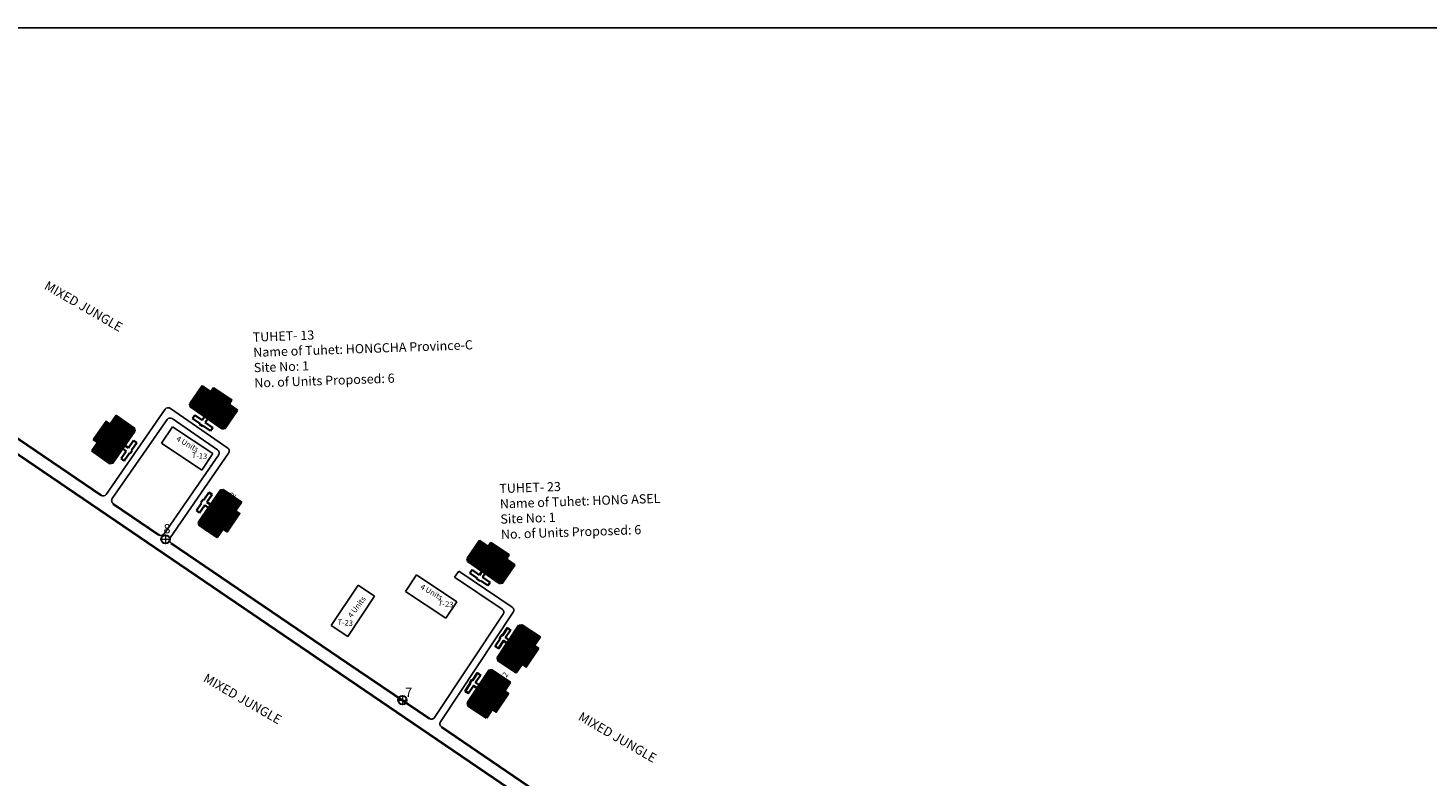
# Model space of a CAD drawing. Units: millimetres. Extents: x 45 to 44160, y -10700 to 28586.
# Drawn here: x 38761 to 38764, y 73 to 74 of the extents above; entities that cross this region are included whole.
import ezdxf

# ---------------------------------------------------------------- set-up
doc = ezdxf.new("R2010")
doc.units = ezdxf.units.MM
doc.header["$MEASUREMENT"] = 0
doc.linetypes.add('ACAD_ISO02W100', pattern=[15, 12, -3])
for name, color, linetype, lineweight in [('boundary', 1, 'Continuous', 20), ('Du', 7, 'Continuous', 35), ('New Road Proposed', 6, 'Continuous', 40)]:
    doc.layers.add(name, color=color, linetype=linetype, lineweight=lineweight)
for name, color, linetype in [('Proposed pathways', 30, 'Continuous'), ('Pwd temp', 10, 'Continuous'), ('TCPO', 7, 'Continuous'), ('Text', 7, 'Continuous'), ('Tuhet Bnd', 170, 'ACAD_ISO02W100')]:
    doc.layers.add(name, color=color, linetype=linetype)

# ---------------------------------------------------------------- blocks, each defined once
blk = doc.blocks.new('A$C78512488')
at = {"layer": 'Pwd temp'}
for p, q in [((10.93, 11.87), (0, 4.47)), ((13.96, 7.4), (10.93, 11.87)), ((0, 4.47), (3.03, 0)), ((3.03, 0), (13.96, 7.4))]:
    blk.add_line(p, q, dxfattribs=at)
at = {"layer": 'Text', "insert": (5.12, 5.43), "char_height": 1.5, "attachment_point": 1, "rotation": 30.9738}
blk.add_mtext('{\\fArial Narrow|b0|i0|c0|p34;4 Units}', dxfattribs=at)
blk = doc.blocks.new('A$C379246FC')
at = {"layer": 'boundary'}
for points in [[(0, 1.17), (2.31, 1.17)], [(1.16, 2.31), (1.16, 0)]]:
    blk.add_lwpolyline(points, dxfattribs=at)
at = {"layer": 'boundary', "lineweight": 30}
blk.add_circle((1.16, 1.16), 1.16, dxfattribs=at)
blk = doc.blocks.new('A$C4B0F1FD3')
at = {"layer": 'Du'}
h = blk.add_hatch(dxfattribs=at)
h.set_pattern_fill('LINE', color=2, scale=0.15, angle=53.8003, style=0)
h.set_pattern_definition([(55.35326, (-160.94236, -176.36223), (-0.39179795, 0.2707553), [])])
h.paths.add_polyline_path([(8.2, 8.94), (5.73, 10.64), (3.38, 12.26), (1.85, 10.04), (6.66, 6.72)])
h.paths.add_polyline_path([(13.01, 5.61), (10.66, 7.23), (8.2, 8.94), (6.66, 6.72), (11.47, 3.39)])
h.paths.add_polyline_path([(11.47, 3.39), (6.66, 6.72), (5.13, 4.49), (9.94, 1.17)])
h.paths.add_polyline_path([(6.66, 6.72), (1.85, 10.04), (0.31, 7.82), (5.13, 4.49)])
h.paths.add_polyline_path([(9.94, 1.17), (0.31, 7.82), (0, 7.37), (0.15, 6.53), (8.79, 0.56), (9.63, 0.72)])
h.paths.add_polyline_path([(8.96, 10.05), (6.49, 11.75), (5.73, 10.64), (8.2, 8.94)])
h.paths.add_polyline_path([(11.43, 8.34), (8.96, 10.05), (8.2, 8.94), (10.66, 7.23)])
for p, q in [((0, 7.37), (3.38, 12.26)), ((3.38, 12.26), (5.73, 10.64)), ((5.73, 10.64), (6.49, 11.75)), ((6.49, 11.75), (11.43, 8.34)), ((9.94, 1.17), (0.31, 7.82)), ((8.96, 10.05), (5.13, 4.49)), ((5.73, 10.64), (10.66, 7.23)), ((11.43, 8.34), (10.66, 7.23)), ((0.15, 6.53), (0, 7.37)), ((8.79, 0.56), (0.15, 6.53)), ((0.74, 3.39), (1.33, 4.26)), ((1.33, 4.26), (3.36, 2.86)), ((3.36, 2.86), (4.04, 3.85)), ((13.01, 5.61), (9.63, 0.72)), ((10.66, 7.23), (13.01, 5.61)), ((2.76, 2), (0.74, 3.39)), ((2.65, 1.83), (2.76, 2)), ((3.51, 1.23), (2.65, 1.83)), ((3.62, 1.4), (3.51, 1.23)), ((5.65, 0), (3.62, 1.4)), ((4.9, 3.25), (4.22, 2.26)), ((4.22, 2.26), (6.25, 0.86)), ((6.25, 0.86), (5.65, 0)), ((9.63, 0.72), (8.79, 0.56))]:
    blk.add_line(p, q, dxfattribs=at)
blk = doc.blocks.new('A$C5579405D')
at = {"layer": 'Du'}
h = blk.add_hatch(dxfattribs=at)
h.set_pattern_fill('LINE', color=2, scale=0.001055, angle=143.9171, style=0)
h.set_pattern_definition([(145.23648, (739.5416894, -154.695857), (0.001909359, 0.002750943), [])])
h.paths.add_polyline_path([(737.9702, -153.8944), (737.9822, -153.8771), (737.9937, -153.8606), (738.0093, -153.8715), (737.9858, -153.9053)])
h.paths.add_polyline_path([(737.9468, -153.9282), (737.9582, -153.9118), (737.9702, -153.8944), (737.9858, -153.9053), (737.9624, -153.939)])
h.paths.add_polyline_path([(737.9624, -153.939), (737.9858, -153.9053), (738.0014, -153.9161), (737.978, -153.9499)])
h.paths.add_polyline_path([(737.9858, -153.9053), (738.0093, -153.8715), (738.0249, -153.8823), (738.0014, -153.9161)])
h.paths.add_polyline_path([(737.978, -153.9499), (738.0249, -153.8823), (738.028, -153.8845), (738.0291, -153.8904), (737.987, -153.951), (737.9811, -153.9521)])
h.paths.add_polyline_path([(737.9624, -153.889), (737.9744, -153.8717), (737.9822, -153.8771), (737.9702, -153.8944)])
h.paths.add_polyline_path([(737.9504, -153.9063), (737.9624, -153.889), (737.9702, -153.8944), (737.9582, -153.9118)])
h = blk.add_hatch(dxfattribs=at)
h.set_pattern_fill('LINE', color=2, scale=0.001055, angle=-34.6172, style=0)
h.set_pattern_definition([(325.3828, (736.9067474, -152.871658), (0.0019023274, 0.0027558106), [])])
h.paths.add_polyline_path([(738.2102, -154.0602), (738.2222, -154.0429), (738.2336, -154.0264), (738.218, -154.0156), (738.1946, -154.0495)])
h.paths.add_polyline_path([(738.1869, -154.0941), (738.1983, -154.0776), (738.2102, -154.0602), (738.1946, -154.0495), (738.1713, -154.0833)])
h.paths.add_polyline_path([(738.1713, -154.0833), (738.1946, -154.0495), (738.179, -154.0387), (738.1556, -154.0725)])
h.paths.add_polyline_path([(738.1946, -154.0495), (738.218, -154.0156), (738.2024, -154.0048), (738.179, -154.0387)])
h.paths.add_polyline_path([(738.1556, -154.0725), (738.2024, -154.0048), (738.1992, -154.0026), (738.1933, -154.0037), (738.1514, -154.0645), (738.1524, -154.0703)])
h.paths.add_polyline_path([(738.2181, -154.0656), (738.23, -154.0483), (738.2222, -154.0429), (738.2102, -154.0602)])
h.paths.add_polyline_path([(738.2061, -154.083), (738.2181, -154.0656), (738.2102, -154.0602), (738.1983, -154.0776)])
h = blk.add_hatch(dxfattribs=at)
h.set_pattern_fill('LINE', color=2, scale=0.001055, angle=686.3354, style=0)
h.set_pattern_definition([(326.3354, (737.4598475, -153.152412), (0.001856249, 0.002787056), [])])
h.paths.add_polyline_path([(738.7829, -154.3192), (738.7946, -154.3016), (738.8057, -154.2849), (738.7899, -154.2744), (738.7671, -154.3086)])
h.paths.add_polyline_path([(738.7601, -154.3534), (738.7712, -154.3367), (738.7829, -154.3192), (738.7671, -154.3086), (738.7443, -154.3429)])
h.paths.add_polyline_path([(738.7443, -154.3429), (738.7671, -154.3086), (738.7513, -154.2981), (738.7285, -154.3323)])
h.paths.add_polyline_path([(738.7671, -154.3086), (738.7899, -154.2744), (738.7741, -154.2639), (738.7513, -154.2981)])
h.paths.add_polyline_path([(738.7285, -154.3323), (738.7741, -154.2639), (738.7709, -154.2617), (738.7651, -154.2629), (738.7241, -154.3243), (738.7253, -154.3302)])
h.paths.add_polyline_path([(738.7908, -154.3244), (738.8025, -154.3069), (738.7946, -154.3016), (738.7829, -154.3192)])
h.paths.add_polyline_path([(738.7791, -154.342), (738.7908, -154.3244), (738.7829, -154.3192), (738.7712, -154.3367)])
h = blk.add_hatch(dxfattribs=at)
h.set_pattern_fill('LINE', color=2, scale=0.001055, angle=686.3354, style=0)
h.set_pattern_definition([(326.3354, (737.4025705, -153.2384104), (0.001856249, 0.002787056), [])])
h.paths.add_polyline_path([(738.7256, -154.4052), (738.7373, -154.3876), (738.7484, -154.3709), (738.7326, -154.3604), (738.7098, -154.3946)])
h.paths.add_polyline_path([(738.7028, -154.4394), (738.714, -154.4227), (738.7256, -154.4052), (738.7098, -154.3946), (738.687, -154.4289)])
h.paths.add_polyline_path([(738.687, -154.4289), (738.7098, -154.3946), (738.694, -154.3841), (738.6712, -154.4183)])
h.paths.add_polyline_path([(738.7098, -154.3946), (738.7326, -154.3604), (738.7168, -154.3499), (738.694, -154.3841)])
h.paths.add_polyline_path([(738.6712, -154.4183), (738.7168, -154.3499), (738.7136, -154.3477), (738.7078, -154.3489), (738.6669, -154.4103), (738.668, -154.4162)])
h.paths.add_polyline_path([(738.7335, -154.4104), (738.7452, -154.3929), (738.7373, -154.3876), (738.7256, -154.4052)])
h.paths.add_polyline_path([(738.7219, -154.428), (738.7335, -154.4104), (738.7256, -154.4052), (738.714, -154.4227)])
for p, q in [((737.9822, -153.8771), (737.9582, -153.9118)), ((737.978, -153.9499), (738.0249, -153.8823)), ((737.9624, -153.889), (738.0014, -153.9161)), ((738.0269, -153.9083), (738.0171, -153.9225)), ((738.0232, -153.9267), (738.033, -153.9125)), ((738.033, -153.9125), (738.0269, -153.9083)), ((738.0129, -153.9285), (738.003, -153.9427)), ((738.0059, -153.9237), (738.0129, -153.9285)), ((738.0091, -153.947), (738.0189, -153.9327)), ((738.0171, -153.9225), (738.0102, -153.9177)), ((738.0189, -153.9327), (738.0201, -153.9335)), ((738.0201, -153.9335), (738.0243, -153.9275)), ((738.0243, -153.9275), (738.0232, -153.9267)), ((738.003, -153.9427), (738.0091, -153.947)), ((738.1556, -154.0725), (738.2024, -154.0048)), ((738.1614, -154.022), (738.1712, -154.0078)), ((738.1773, -154.012), (738.1675, -154.0262)), ((738.1712, -154.0078), (738.1773, -154.012)), ((738.1474, -154.0424), (738.1572, -154.0281)), ((738.1535, -154.0466), (738.1474, -154.0424)), ((738.1633, -154.0323), (738.1535, -154.0466)), ((738.1561, -154.0273), (738.1603, -154.0212)), ((738.1572, -154.0281), (738.1561, -154.0273)), ((738.1603, -154.0212), (738.1614, -154.022)), ((738.1702, -154.0371), (738.1633, -154.0323)), ((738.1675, -154.0262), (738.1744, -154.031)), ((738.2181, -154.0656), (738.179, -154.0387)), ((738.2222, -154.0429), (738.1983, -154.0776)), ((738.7285, -154.3323), (738.7741, -154.2639)), ((738.7513, -154.2982), (738.7908, -154.3244)), ((738.797, -154.3032), (738.7736, -154.3383)), ((738.6712, -154.4183), (738.7168, -154.3499)), ((738.694, -154.3842), (738.7335, -154.4104)), ((738.7397, -154.3892), (738.7164, -154.4243))]:
    blk.add_line(p, q, dxfattribs=at)
for points in [[(737.9468, -153.9282), (737.9811, -153.9521), (737.987, -153.951), (738.0291, -153.8904), (738.028, -153.8845), (737.9937, -153.8606), (737.9822, -153.8771), (737.9744, -153.8717), (737.9504, -153.9063), (737.9582, -153.9118), (737.9468, -153.9282)], [(738.1869, -154.0941), (738.1524, -154.0703), (738.1514, -154.0645), (738.1933, -154.0037), (738.1992, -154.0026), (738.2336, -154.0264), (738.2222, -154.0429), (738.23, -154.0483), (738.2061, -154.083), (738.1983, -154.0776), (738.1869, -154.0941)], [(738.7425, -154.2967), (738.7355, -154.292), (738.7259, -154.3064), (738.7198, -154.3023), (738.7294, -154.2879), (738.7282, -154.2871), (738.7323, -154.281), (738.7335, -154.2818), (738.7431, -154.2674), (738.7492, -154.2715), (738.7396, -154.2859), (738.7466, -154.2906)], [(738.7601, -154.3534), (738.7253, -154.3302), (738.7241, -154.3243), (738.7651, -154.2629), (738.7709, -154.2617), (738.8057, -154.2849), (738.7946, -154.3016), (738.8025, -154.3069), (738.7791, -154.342), (738.7712, -154.3367), (738.7601, -154.3534)], [(738.6853, -154.3827), (738.6782, -154.378), (738.6687, -154.3924), (738.6625, -154.3883), (738.6721, -154.3739), (738.6709, -154.3731), (738.675, -154.367), (738.6762, -154.3678), (738.6858, -154.3534), (738.6919, -154.3575), (738.6823, -154.3719), (738.6894, -154.3766)], [(738.7028, -154.4394), (738.668, -154.4162), (738.6669, -154.4103), (738.7078, -154.3489), (738.7136, -154.3477), (738.7484, -154.3709), (738.7373, -154.3876), (738.7452, -154.3929), (738.7219, -154.428), (738.714, -154.4227), (738.7028, -154.4394)]]:
    blk.add_lwpolyline(points, dxfattribs=at)
at = {"layer": 'New Road Proposed'}
for p, q in [((737.4007, -153.6601), (738.8175, -154.6228)), ((737.9646, -154.0136), (737.4913, -153.6919)), ((738.1753, -153.9566), (738.1753, -153.9565)), ((737.9879, -154.0294), (738.0756, -154.0889)), ((738.0988, -154.1047), (738.4364, -154.3341)), ((738.4364, -154.3341), (738.5936, -154.441)), ((738.6169, -154.4568), (739.0071, -154.7219))]:
    blk.add_line(p, q, dxfattribs=at)
at = {"layer": 'Proposed pathways'}
for p, q in [((738.7331, -154.2315), (738.642, -154.1699)), ((738.7525, -154.2276), (738.6499, -154.1583)), ((738.6035, -154.439), (738.735, -154.2412)), ((738.615, -154.4471), (738.7545, -154.2374))]:
    blk.add_line(p, q, dxfattribs=at)
for points in [[(737.9744, -154.0117), (738.0876, -153.8486, -0.413466), (738.0974, -153.8469), (738.2073, -153.9228, -0.414214), (738.2091, -153.9325), (738.097, -154.0949)], [(737.9861, -154.0195), (738.0911, -153.8682, -0.413466), (738.1009, -153.8664), (738.1878, -153.9263, -0.414214), (738.1895, -153.9361), (738.0853, -154.0871)]]:
    blk.add_lwpolyline(points, format="xyb", dxfattribs=at)
blk.add_lwpolyline([(738.6499, -154.1583), (738.642, -154.1699)], dxfattribs=at)
for centre, start, end in [((737.9686, -154.0077), 235.8039, 325.2365), ((737.9919, -154.0235), 145.2365, 235.8039), ((738.0795, -154.0831), 235.8039, 325.3828), ((738.1028, -154.0989), 145.3828, 235.8039), ((738.7292, -154.2373), 326.3754, 55.9554), ((738.7486, -154.2335), 326.3754, 55.9554), ((738.5976, -154.4351), 235.8039, 326.3754), ((738.6209, -154.4509), 146.3754, 235.8039)]:
    blk.add_arc(centre, 0.00703, start, end, dxfattribs=at)
at = {"layer": 'Pwd temp'}
for p, q in [((738.0804, -153.9136), (738.1014, -153.882)), ((738.1787, -153.9335), (738.1014, -153.882)), ((738.0804, -153.9136), (738.1576, -153.9651)), ((738.1576, -153.9651), (738.1787, -153.9335)), ((738.548, -154.1974), (738.5691, -154.1658)), ((738.6463, -154.2173), (738.5691, -154.1658)), ((738.548, -154.1974), (738.6252, -154.2489)), ((738.6252, -154.2489), (738.6463, -154.2173))]:
    blk.add_line(p, q, dxfattribs=at)
at = {"layer": 'Text', "ltscale": 0.002}
blk.add_line((742.2826, -153.1183), (737.4285, -153.1183), dxfattribs=at)
at = {"layer": 'Du', "ltscale": 0.002, "xscale": 0.007031249999272404, "yscale": 0.007031249999272404, "zscale": 0.007031249999727152}
for name, p in [('A$C4B0F1FD3', (738.1347, -153.8898)), ('A$C379246FC', (738.08, -154.1057)), ('A$C4B0F1FD3', (738.666, -154.1861)), ('A$C379246FC', (738.5338, -154.4137))]:
    blk.add_blockref(name, p, dxfattribs=at)
at = {"layer": 'Tuhet Bnd', "ltscale": 0.002, "xscale": 0.007031249998904243, "yscale": 0.007031249999272404, "zscale": 0.007031249999727152, "rotation": 22.11931194483269}
blk.add_blockref('A$C78512488', (738.4174, -154.2915), dxfattribs=at)
at = {"layer": 'Du', "char_height": 0.010547, "attachment_point": 1, "rotation": 56.6791}
for s, insert in [('{\\fArial Narrow|b0|i0|c0|p34;T-13/6}', (738.1527, -153.8457)), ('{\\fArial Narrow|b0|i0|c0|p34;T-13/5}', (738.1829, -153.8666)), ('{\\fArial Narrow|b0|i0|c0|p34;T-13/3}', (737.9798, -153.9011)), ('{\\fArial Narrow|b0|i0|c0|p34;T-13/4}', (737.9568, -153.9352)), ('{\\fArial Narrow|b0|i0|c0|p34;T-13/2}', (738.1912, -154.042)), ('{\\fArial Narrow|b0|i0|c0|p34;T-13/1}', (738.1678, -154.074)), ('{\\fArial Narrow|b0|i0|c0|p34;T-23/6}', (738.684, -154.1421)), ('{\\fArial Narrow|b0|i0|c0|p34;T-23/5}', (738.7143, -154.163)), ('{\\fArial Narrow|b0|i0|c0|p34;T-23/4}', (738.7657, -154.3077)), ('{\\fArial Narrow|b0|i0|c0|p34;T-23/3}', (738.7427, -154.3418)), ('{\\fArial Narrow|b0|i0|c0|p34;T-23/2}', (738.7132, -154.3866)), ('{\\fArial Narrow|b0|i0|c0|p34;T-23/1}', (738.6854, -154.4278))]:
    blk.add_mtext(s, dxfattribs=dict(at, insert=insert))
at = {"layer": 'Pwd temp', "char_height": 0.010547, "attachment_point": 1, "rotation": 354}
for s, insert in [('{\\fArial Narrow|b0|i0|c0|p34;T-13}', (738.1391, -153.9308)), ('{\\fArial Narrow|b0|i0|c0|p34;T-23}', (738.6108, -154.2146)), ('{\\fArial Narrow|b0|i0|c0|p34;T-23}', (738.4183, -154.2504))]:
    blk.add_mtext(s, dxfattribs=dict(at, insert=insert))
at = {"layer": 'Pwd temp', "char_height": 0.017578, "attachment_point": 1}
for s, insert in [('{\\fArial|b0|i0|c0|p34;8}', (738.0844, -154.0683)), ('{\\fArial|b0|i0|c0|p34;7}', (738.5473, -154.3819))]:
    blk.add_mtext(s, dxfattribs=dict(at, insert=insert))
at = {"layer": 'TCPO', "color": 1, "char_height": 0.017578, "attachment_point": 1, "rotation": 2}
for s, insert in [('{\\fArial Narrow|b0|i0|c0|p34;TUHET- 13\\PName of Tuhet: HONGCHA Province-C\\PSite No: 1\\PNo. of Units Proposed: 6}', (738.2549, -153.7015)), ('{\\fArial Narrow|b0|i0|c0|p34;TUHET- 23\\PName of Tuhet: HONG ASEL\\PSite No: 1\\PNo. of Units Proposed: 6}', (738.7274, -153.9916))]:
    blk.add_mtext(s, dxfattribs=dict(at, insert=insert))
at = {"layer": 'Text', "attachment_point": 1}
for s, insert, char_height, rotation in [('{\\fArial Narrow|b0|i0|c0|p34;MIXED JUNGLE}', (737.8631, -153.6018), 0.017578, 330), ('{\\fArial Narrow|b0|i0|c0|p34;4 Units}', (738.1128, -153.8988), 0.010547, 330.1375), ('{\\fArial Narrow|b0|i0|c0|p34;4 Units}', (738.5804, -154.1826), 0.010547, 330.1375), ('{\\fArial Narrow|b0|i0|c0|p34;MIXED JUNGLE}', (738.1677, -154.3536), 0.017578, 330), ('{\\fArial Narrow|b0|i0|c0|p34;MIXED JUNGLE}', (738.8861, -154.4272), 0.017578, 330)]:
    blk.add_mtext(s, dxfattribs=dict(at, insert=insert, char_height=char_height, rotation=rotation))
blk = doc.blocks.new('A$C3ED42F95')
at = {"layer": 'Text', "ltscale": 0.002}
blk.add_blockref('A$C5579405D', (931.3948, 3635.6079), dxfattribs=at)

msp = doc.modelspace()

# ---------------------------------------------------------------- block references
at = {"layer": 'Text', "ltscale": 0.002}
msp.add_blockref('A$C3ED42F95', (37091.9339, -3408.0694), dxfattribs=at)

doc.saveas('drawing.dxf')
